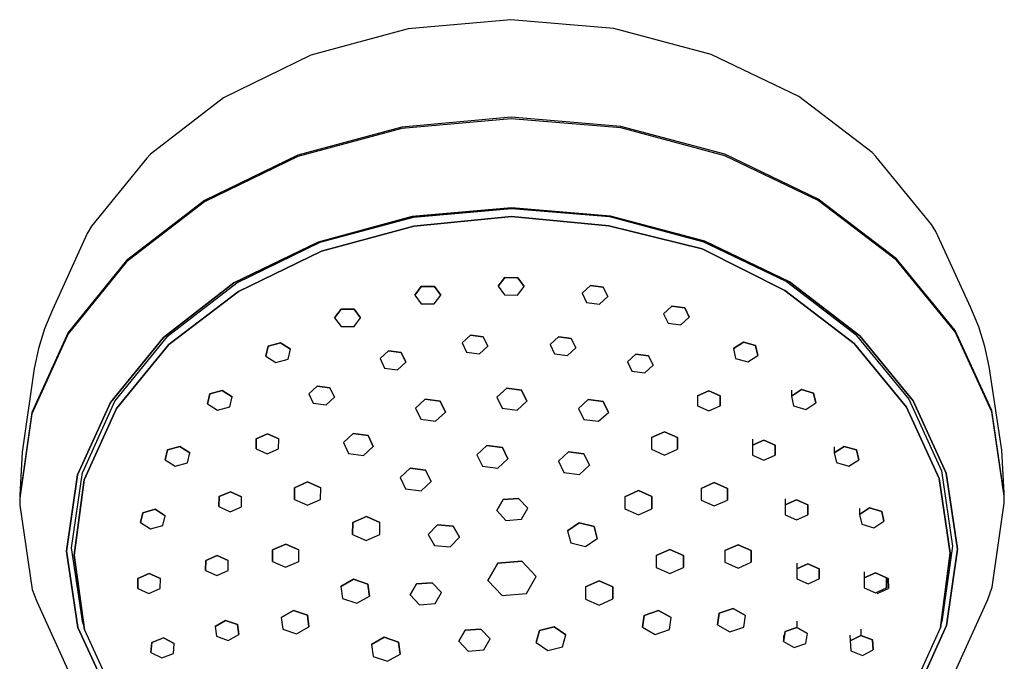
# Model space of a CAD drawing. Extents: x -50 to 50, y -213 to 213.
# Drawn here: x -50 to 50, y 148 to 213 of the extents above; entities that cross this region are included whole.
import ezdxf

# ---------------------------------------------------------------- set-up
doc = ezdxf.new("R2010")
doc.units = 0
doc.layers.get('0').update_dxf_attribs({"linetype": 'CONTINUOUS'})

msp = doc.modelspace()

# ---------------------------------------------------------------- linework, layer by layer
at = {"linetype": 'CONTINUOUS'}
for p, q in [((-0.10403, 212.926735), (-10.53438, 212.001015)), ((10.33004, 212.046225), (-0.10403, 212.926735)), ((-10.53438, 212.001015), (-20.43793, 209.315545)), ((20.24471, 209.403665), (10.33004, 212.046225)), ((-20.43793, 209.315545), (-29.31806, 205.005035)), ((29.14276, 205.131605), (20.24471, 209.403665)), ((36.57804, 199.444235), (29.14276, 205.131605)), ((-29.31806, 205.005035), (-36.72952, 199.285485)), ((-0.08103, 203.018575), (-11.20931, 202.030945)), ((-0.08071, 202.877905), (-11.20899, 201.890315)), ((11.05123, 202.079165), (-0.08103, 203.018575)), ((11.05155, 201.938535), (-0.08071, 202.877905)), ((-11.20931, 202.030945), (-21.77553, 199.165785)), ((-11.20899, 201.890315), (-21.77521, 199.025155)), ((21.62932, 199.259775), (11.05123, 202.079165)), ((21.62964, 199.119145), (11.05155, 201.938535)), ((-36.72952, 199.285485), (-37.10734, 198.871555)), ((-21.77553, 199.165785), (-31.24988, 194.566825)), ((31.1228, 194.701845), (21.62932, 199.259775)), ((31.12312, 194.561235), (21.62964, 199.119145)), ((36.95783, 199.031925), (36.57804, 199.444235)), ((-37.10734, 198.871555), (-42.73603, 191.959175)), ((-21.77521, 199.025155), (-31.24956, 194.426195)), ((42.61536, 192.143975), (36.95783, 199.031925)), ((-31.24988, 194.566825), (-39.15727, 188.464605)), ((-31.24956, 194.426195), (-39.15694, 188.323935)), ((39.05559, 188.633935), (31.1228, 194.701845)), ((39.05592, 188.493275), (31.12312, 194.561235)), ((-10.13188, 192.946605), (-0.06082, 193.840385)), ((-0.06082, 193.840375), (-10.13188, 192.946585)), ((-10.01885, 192.888925), (-0.06074, 193.772715)), ((-0.06082, 193.840385), (10.01383, 192.990205)), ((10.01383, 192.990185), (-0.06082, 193.840375)), ((-0.06074, 193.772715), (9.90093, 192.932075)), ((-19.69427, 190.353665), (-10.13188, 192.946605)), ((-10.13188, 192.946585), (-19.69427, 190.353645)), ((-19.47401, 190.325055), (-10.01885, 192.888925)), ((-0.05885, 192.929875), (-9.96087, 191.966325)), ((-9.96087, 191.966305), (-0.05885, 192.929855)), ((9.84709, 192.009315), (-0.05885, 192.929875)), ((-0.05885, 192.929855), (9.84709, 192.009295)), ((9.90093, 192.932075), (19.3667, 190.409185)), ((10.01383, 192.990205), (19.58696, 190.438705)), ((19.58696, 190.438695), (10.01383, 192.990185)), ((43.05357, 191.419735), (42.61536, 192.143975)), ((-43.17088, 191.233085), (-46.69365, 183.454785)), ((-42.73603, 191.959175), (-43.17088, 191.233085)), ((-9.96087, 191.966325), (-19.36298, 189.416925)), ((-19.36298, 189.416905), (-9.96087, 191.966305)), ((19.31517, 189.661695), (9.84709, 192.009315)), ((9.84709, 192.009295), (19.31517, 189.661675)), ((46.60881, 183.656805), (43.05357, 191.419735)), ((-28.26852, 186.191555), (-19.69427, 190.353665)), ((-19.69427, 190.353645), (-28.26852, 186.191545)), ((-27.9521, 186.209675), (-19.47401, 190.325055)), ((27.8619, 186.330545), (19.3667, 190.409185)), ((19.58696, 190.438705), (28.17852, 186.313805)), ((28.17852, 186.313785), (19.58696, 190.438695)), ((-19.36298, 189.416925), (-27.79235, 185.323335)), ((-27.79235, 185.323315), (-19.36298, 189.416905)), ((27.70611, 185.443515), (19.31517, 189.661695)), ((19.31517, 189.661675), (27.70611, 185.443495)), ((-39.15727, 188.464605), (-45.10117, 181.165125)), ((-39.15694, 188.323935), (-45.10085, 181.024455)), ((45.02995, 181.360265), (39.05559, 188.633935)), ((45.03027, 181.219635), (39.05592, 188.493275)), ((-35.42467, 180.669095), (-28.26852, 186.191555)), ((-28.26852, 186.191545), (-35.42467, 180.669075)), ((-35.028, 180.749115), (-27.9521, 186.209675)), ((-1.40521, 185.854165), (-0.74026, 186.733095)), ((-0.74026, 186.733095), (-1.40521, 185.854165)), ((-0.74026, 186.733095), (0.5822, 186.730995)), ((0.5822, 186.730995), (-0.74026, 186.733095)), ((0.5822, 186.730995), (1.23972, 185.850015)), ((1.23972, 185.850015), (0.5822, 186.730995)), ((34.96055, 180.900655), (27.8619, 186.330545)), ((28.17852, 186.313805), (35.35767, 180.822335)), ((35.35767, 180.822315), (28.17852, 186.313785)), ((-27.79235, 185.323335), (-34.88, 179.952255)), ((-34.88, 179.952245), (-27.79235, 185.323315)), ((-9.87749, 184.968495), (-9.21254, 185.847415)), ((-9.21254, 185.847415), (-9.87749, 184.968495)), ((-9.21254, 185.847415), (-7.89007, 185.845355)), ((-7.89007, 185.845355), (-9.21254, 185.847415)), ((-7.89007, 185.845355), (-7.23255, 184.964335)), ((-7.23255, 184.964335), (-7.89007, 185.845355)), ((-1.40521, 185.854165), (-0.74769, 184.973125)), ((0.57476, 184.971025), (1.23972, 185.850015)), ((7.12107, 185.170465), (7.96746, 185.951995)), ((7.96746, 185.951995), (7.12107, 185.170465)), ((7.12107, 185.170465), (7.57789, 184.217325)), ((7.96746, 185.951995), (9.27067, 185.780375)), ((9.27067, 185.780375), (7.96746, 185.951995)), ((9.27067, 185.780375), (9.72748, 184.827255)), ((9.72748, 184.827255), (9.27067, 185.780375)), ((34.76509, 180.044465), (27.70611, 185.443515)), ((27.70611, 185.443495), (34.76509, 180.044445)), ((-9.87749, 184.968495), (-9.21997, 184.087505)), ((-9.21997, 184.087505), (-7.89751, 184.085405)), ((-7.89751, 184.085405), (-7.23255, 184.964335)), ((-0.74769, 184.973125), (0.57476, 184.971025)), ((7.57789, 184.217325), (8.88108, 184.045695)), ((8.88108, 184.045695), (9.72748, 184.827255)), ((-46.69365, 183.454785), (-47.50248, 181.523745)), ((-18.02268, 182.654415), (-17.35773, 183.533345)), ((-17.35773, 183.533345), (-18.02268, 182.654415)), ((-17.35773, 183.533345), (-16.03526, 183.531285)), ((-16.03526, 183.531285), (-17.35773, 183.533345)), ((-16.03526, 183.531285), (-15.37775, 182.650265)), ((-15.37775, 182.650265), (-16.03526, 183.531285)), ((15.40816, 183.073905), (16.25455, 183.855405)), ((16.25455, 183.855405), (15.40816, 183.073905)), ((15.40816, 183.073905), (15.86498, 182.120725)), ((16.25455, 183.855405), (17.55776, 183.683775)), ((17.55776, 183.683775), (16.25455, 183.855405)), ((17.55776, 183.683775), (18.01457, 182.730655)), ((18.01457, 182.730655), (17.55776, 183.683775)), ((47.42647, 181.729295), (46.60881, 183.656805)), ((-18.02268, 182.654415), (-17.36516, 181.773435)), ((-16.04271, 181.771335), (-15.37775, 182.650265)), ((15.86498, 182.120725), (17.16817, 181.949135)), ((17.16817, 181.949135), (18.01457, 182.730655)), ((-45.10117, 181.165125), (-48.78356, 173.034395)), ((-47.50248, 181.523745), (-48.11387, 179.533675)), ((-17.36516, 181.773435), (-16.04271, 181.771335)), ((48.74627, 173.245585), (45.02995, 181.360265)), ((48.74659, 173.104915), (45.03027, 181.219635)), ((48.04695, 179.741875), (47.42647, 181.729295)), ((-45.10085, 181.024455), (-48.78324, 172.893765)), ((-40.80388, 174.063105), (-35.42467, 180.669095)), ((-35.42467, 180.669075), (-40.80388, 174.063085)), ((-35.028, 180.749115), (-40.34688, 174.217205)), ((-24.77442, 179.775255), (-23.53139, 180.123345)), ((-23.53139, 180.123345), (-24.77442, 179.775255)), ((-23.53139, 180.123345), (-22.51883, 179.470615)), ((-22.51883, 179.470615), (-23.53139, 180.123345)), ((-5.06419, 180.109025), (-4.2178, 180.890565)), ((-4.2178, 180.890565), (-5.06419, 180.109025)), ((-5.06419, 180.109025), (-4.60737, 179.155885)), ((-4.2178, 180.890565), (-2.91459, 180.718935)), ((-2.91459, 180.718935), (-4.2178, 180.890565)), ((-2.91459, 180.718935), (-2.45778, 179.765815)), ((-2.45778, 179.765815), (-2.91459, 180.718935)), ((3.87073, 179.959665), (4.71712, 180.741175)), ((4.71712, 180.741175), (3.87073, 179.959665)), ((4.71712, 180.741175), (6.02032, 180.569595)), ((6.02032, 180.569595), (4.71712, 180.741175)), ((6.02032, 180.569595), (6.47714, 179.616455)), ((6.47714, 179.616455), (6.02032, 180.569595)), ((22.49034, 179.531465), (23.50807, 180.181275)), ((23.50807, 180.181275), (22.49034, 179.531465)), ((23.50807, 180.181275), (24.74833, 179.829735)), ((24.74833, 179.829735), (23.50807, 180.181275)), ((34.96055, 180.900655), (40.30668, 174.391835)), ((35.35767, 180.822335), (40.76443, 174.239705)), ((40.76443, 174.239685), (35.35767, 180.822315)), ((-48.11387, 179.533675), (-48.54502, 177.508575)), ((-34.88, 179.952255), (-40.17606, 173.448715)), ((-40.17606, 173.448695), (-34.88, 179.952245)), ((-25.0049, 178.774525), (-24.77442, 179.775255)), ((-24.77442, 179.775255), (-25.0049, 178.774525)), ((-22.74929, 178.469925), (-22.51883, 179.470615)), ((-13.40105, 178.508545), (-12.55466, 179.290045)), ((-12.55466, 179.290045), (-13.40105, 178.508545)), ((-12.55466, 179.290045), (-11.25145, 179.118425)), ((-11.25145, 179.118425), (-12.55466, 179.290045)), ((-11.25145, 179.118425), (-10.79464, 178.165305)), ((-10.79464, 178.165305), (-11.25145, 179.118425)), ((-4.60737, 179.155885), (-3.30418, 178.984265)), ((-3.30418, 178.984265), (-2.45778, 179.765815)), ((3.87073, 179.959665), (4.32754, 179.006535)), ((5.63073, 178.834915), (6.47714, 179.616455)), ((22.49034, 179.531465), (22.71283, 178.530105)), ((24.74833, 179.829735), (24.97084, 178.828335)), ((24.97084, 178.828335), (24.74833, 179.829735)), ((40.08066, 173.572135), (34.76509, 180.044465)), ((34.76509, 180.044445), (40.08066, 173.572115)), ((48.48734, 177.718675), (48.04695, 179.741875)), ((-25.0049, 178.774525), (-23.99233, 178.121835)), ((-23.99233, 178.121835), (-22.74929, 178.469925)), ((-13.40105, 178.508545), (-12.94423, 177.555385)), ((-11.64104, 177.383795), (-10.79464, 178.165305)), ((4.32754, 179.006535), (5.63073, 178.834915)), ((11.72211, 178.187805), (12.5685, 178.969305)), ((12.5685, 178.969305), (11.72211, 178.187805)), ((11.72211, 178.187805), (12.17893, 177.234675)), ((12.5685, 178.969305), (13.87171, 178.797725)), ((13.87171, 178.797725), (12.5685, 178.969305)), ((13.87171, 178.797725), (14.32852, 177.844605)), ((14.32852, 177.844605), (13.87171, 178.797725)), ((22.71283, 178.530105), (23.9531, 178.178525)), ((23.9531, 178.178525), (24.97084, 178.828335)), ((-48.54502, 177.508575), (-49.77494, 168.998035)), ((-12.94423, 177.555385), (-11.64104, 177.383795)), ((12.17893, 177.234675), (13.48212, 177.063055)), ((13.48212, 177.063055), (14.32852, 177.844605)), ((49.75279, 169.213565), (48.48734, 177.718675)), ((-30.69767, 174.926635), (-29.45465, 175.274685)), ((-29.45465, 175.274685), (-30.69767, 174.926635)), ((-29.45465, 175.274685), (-28.44209, 174.622005)), ((-28.44209, 174.622005), (-29.45465, 175.274685)), ((-20.64337, 174.938115), (-19.79698, 175.719625)), ((-19.79698, 175.719625), (-20.64337, 174.938115)), ((-19.79698, 175.719625), (-18.49378, 175.548035)), ((-18.49378, 175.548035), (-19.79698, 175.719625)), ((-18.49378, 175.548035), (-18.03696, 174.594875)), ((-18.03696, 174.594875), (-18.49378, 175.548035)), ((-1.52771, 174.602435), (-0.5411, 175.513445)), ((-0.5411, 175.513445), (-1.52771, 174.602435)), ((-0.5411, 175.513445), (0.97801, 175.313425)), ((0.97801, 175.313425), (-0.5411, 175.513445)), ((0.97801, 175.313425), (1.51051, 174.202385)), ((1.51051, 174.202385), (0.97801, 175.313425)), ((18.85551, 174.732525), (19.99991, 175.242875)), ((19.99991, 175.242875), (18.85551, 174.732525)), ((19.99991, 175.242875), (21.14616, 174.737155)), ((21.14616, 174.737155), (19.99991, 175.242875)), ((28.38858, 174.712695), (29.40633, 175.362545)), ((29.40633, 175.362545), (28.38858, 174.712695)), ((28.390019, 175.321344), (28.38858, 174.712695)), ((29.40633, 175.362545), (30.64657, 175.010995)), ((30.64657, 175.010995), (29.40633, 175.362545)), ((-40.34688, 174.217205), (-43.64206, 166.941485)), ((-30.92816, 173.925905), (-30.69767, 174.926635)), ((-30.69767, 174.926635), (-30.92816, 173.925905)), ((-28.67254, 173.621265), (-28.44209, 174.622005)), ((-20.64337, 174.938115), (-20.18655, 173.984985)), ((-18.88336, 173.813365), (-18.03696, 174.594875)), ((-9.80766, 173.483055), (-8.82104, 174.394075)), ((-8.82104, 174.394075), (-9.80766, 173.483055)), ((-8.82104, 174.394075), (-7.30193, 174.194055)), ((-7.30193, 174.194055), (-8.82104, 174.394075)), ((-7.30193, 174.194055), (-6.76943, 173.082975)), ((-6.76943, 173.082975), (-7.30193, 174.194055)), ((-1.52771, 174.602435), (-0.99521, 173.491395)), ((0.52388, 173.291365), (1.51051, 174.202385)), ((6.75338, 173.456905), (7.73999, 174.367925)), ((7.73999, 174.367925), (6.75338, 173.456905)), ((7.73999, 174.367925), (9.25911, 174.167865)), ((9.25911, 174.167865), (7.73999, 174.367925)), ((9.25911, 174.167865), (9.7916, 173.056825)), ((9.7916, 173.056825), (9.25911, 174.167865)), ((18.85551, 174.732525), (18.85734, 173.716465)), ((21.14616, 174.737155), (21.14802, 173.721075)), ((21.14802, 173.721075), (21.14616, 174.737155)), ((28.38858, 174.712695), (28.61108, 173.711335)), ((30.64657, 175.010995), (30.86909, 174.009605)), ((30.86909, 174.009605), (30.64657, 175.010995)), ((40.30668, 174.391835), (43.63222, 167.130445)), ((40.76443, 174.239705), (44.12769, 166.895965)), ((44.12769, 166.895955), (40.76443, 174.239685)), ((-44.13643, 166.704825), (-40.80388, 174.063105)), ((-40.80388, 174.063085), (-44.13643, 166.704815)), ((-40.17606, 173.448715), (-43.45703, 166.204315)), ((-43.45703, 166.204315), (-40.17606, 173.448695)), ((-30.92816, 173.925905), (-29.91559, 173.273225)), ((-29.91559, 173.273225), (-28.67254, 173.621265)), ((-20.18655, 173.984985), (-18.88336, 173.813365)), ((-9.80766, 173.483055), (-9.27516, 172.372015)), ((-7.75606, 172.171955), (-6.76943, 173.082975)), ((-0.99521, 173.491395), (0.52388, 173.291365)), ((6.75338, 173.456905), (7.28588, 172.345865)), ((18.85734, 173.716465), (20.00361, 173.210725)), ((20.00361, 173.210725), (21.14802, 173.721075)), ((28.61108, 173.711335), (29.85134, 173.359785)), ((29.85134, 173.359785), (30.86909, 174.009605)), ((43.38748, 166.351685), (40.08066, 173.572135)), ((40.08066, 173.572115), (43.38748, 166.351675)), ((50.01821, 164.696825), (48.74627, 173.245585)), ((50.01853, 164.556185), (48.74659, 173.104915)), ((-48.78356, 173.034395), (-50.01979, 164.480225)), ((-48.78324, 172.893765), (-50.01947, 164.339585)), ((-9.27516, 172.372015), (-7.75606, 172.171955)), ((7.28588, 172.345865), (8.80497, 172.145805)), ((8.80497, 172.145805), (9.7916, 173.056825)), ((14.15752, 170.487805), (15.49152, 171.082695)), ((15.49152, 171.082695), (14.15752, 170.487805)), ((15.49152, 171.082695), (16.82767, 170.493185)), ((16.82767, 170.493185), (15.49152, 171.082695)), ((-26.00434, 169.352185), (-25.9944, 170.368265)), ((-25.9944, 170.368265), (-26.00434, 169.352185)), ((-25.9944, 170.368265), (-24.84415, 170.870725)), ((-24.84415, 170.870725), (-25.9944, 170.368265)), ((-24.84415, 170.870725), (-23.7038, 170.357135)), ((-23.7038, 170.357135), (-24.84415, 170.870725)), ((-23.71373, 169.341095), (-23.7038, 170.357135)), ((-17.13545, 169.999845), (-16.14884, 170.910815)), ((-16.14884, 170.910815), (-17.13545, 169.999845)), ((-16.14884, 170.910815), (-14.62973, 170.710795)), ((-14.62973, 170.710795), (-16.14884, 170.910815)), ((-14.62973, 170.710795), (-14.09723, 169.599765)), ((-14.09723, 169.599765), (-14.62973, 170.710795)), ((14.15752, 170.487805), (14.15966, 169.303395)), ((16.82767, 170.493185), (16.82984, 169.308785)), ((16.82984, 169.308785), (16.82767, 170.493185)), ((24.434916, 170.334791), (24.43452, 169.713575)), ((24.43452, 169.713575), (25.57893, 170.223895)), ((25.57893, 170.223895), (24.43452, 169.713575)), ((25.57893, 170.223895), (26.72517, 169.718205)), ((26.72517, 169.718205), (25.57893, 170.223895)), ((-35.22915, 168.236485), (-34.99867, 169.237245)), ((-34.99867, 169.237245), (-35.22915, 168.236485)), ((-34.99867, 169.237245), (-33.75564, 169.585285)), ((-33.75564, 169.585285), (-34.99867, 169.237245)), ((-33.75564, 169.585285), (-32.74308, 168.932585)), ((-32.74308, 168.932585), (-33.75564, 169.585285)), ((-26.00434, 169.352185), (-24.864, 168.838605)), ((-24.864, 168.838605), (-23.71373, 169.341095)), ((-17.13545, 169.999845), (-16.60296, 168.888785)), ((-15.08386, 168.688765), (-14.09723, 169.599765)), ((-3.56136, 168.740275), (-2.54275, 169.680835)), ((-2.54275, 169.680835), (-3.56136, 168.740275)), ((-2.54275, 169.680835), (-0.97436, 169.474325)), ((-0.97436, 169.474325), (-2.54275, 169.680835)), ((-0.97436, 169.474325), (-0.4246, 168.327225)), ((-0.4246, 168.327225), (-0.97436, 169.474325)), ((14.15966, 169.303395), (15.49583, 168.713885)), ((15.49583, 168.713885), (16.82984, 169.308785)), ((24.43452, 169.713575), (24.43636, 168.697515)), ((26.72517, 169.718205), (26.72704, 168.702135)), ((26.72704, 168.702135), (26.72517, 169.718205)), ((32.74498, 168.950695), (33.76272, 169.600505)), ((33.76272, 169.600505), (32.74498, 168.950695)), ((32.746393, 169.549222), (32.74498, 168.950695)), ((33.76272, 169.600505), (35.00297, 169.248915)), ((35.00297, 169.248915), (33.76272, 169.600505)), ((35.00297, 169.248915), (35.22548, 168.247555)), ((35.22548, 168.247555), (35.00297, 169.248915)), ((50.01785, 164.853435), (49.75279, 169.213565)), ((-49.77494, 168.998035), (-50.02015, 164.636845)), ((-35.22915, 168.236485), (-34.21659, 167.583805)), ((-32.97353, 167.931855), (-32.74308, 168.932585)), ((-16.60296, 168.888785), (-15.08386, 168.688765)), ((-3.56136, 168.740275), (-3.01159, 167.593225)), ((-1.44323, 167.386675), (-0.4246, 168.327225)), ((4.72426, 168.109185), (5.74287, 169.049755)), ((5.74287, 169.049755), (4.72426, 168.109185)), ((4.72426, 168.109185), (5.27403, 166.962095)), ((5.74287, 169.049755), (7.31126, 168.843215)), ((7.31126, 168.843215), (5.74287, 169.049755)), ((7.31126, 168.843215), (7.86102, 167.696125)), ((7.86102, 167.696125), (7.31126, 168.843215)), ((24.43636, 168.697515), (25.58262, 168.191775)), ((25.58262, 168.191775), (26.72704, 168.702135)), ((32.74498, 168.950695), (32.96748, 167.949335)), ((34.20774, 167.597775), (35.22548, 168.247555)), ((-34.21659, 167.583805), (-32.97353, 167.931855)), ((-11.36322, 166.452265), (-10.34461, 167.392805)), ((-10.34461, 167.392805), (-11.36322, 166.452265)), ((-10.34461, 167.392805), (-8.77623, 167.186315)), ((-8.77623, 167.186315), (-10.34461, 167.392805)), ((-8.77623, 167.186315), (-8.22646, 166.039215)), ((-8.22646, 166.039215), (-8.77623, 167.186315)), ((-3.01159, 167.593225), (-1.44323, 167.386675)), ((6.84239, 166.755565), (7.86102, 167.696125)), ((32.96748, 167.949335), (34.20774, 167.597775)), ((43.63222, 167.130445), (44.77041, 159.480635)), ((-45.25521, 158.963325), (-44.13643, 166.704825)), ((-44.13643, 166.704815), (-45.255209, 158.96332)), ((-44.7483, 159.286805), (-43.64206, 166.941485)), ((-44.49373, 158.552295), (-43.45703, 166.204315)), ((-43.45703, 166.204315), (-44.49373, 158.552305)), ((-11.36322, 166.452265), (-10.81345, 165.305175)), ((5.27403, 166.962095), (6.84239, 166.755565)), ((44.51923, 158.745025), (43.38748, 166.351685)), ((43.38748, 166.351675), (44.519229, 158.74502)), ((44.12769, 166.895965), (45.27879, 159.159355)), ((45.27879, 159.159345), (44.12769, 166.895955)), ((-22.11424, 164.219275), (-22.10265, 165.403665)), ((-22.10265, 165.403665), (-22.11424, 164.219275)), ((-22.10265, 165.403665), (-20.76183, 165.989375)), ((-20.76183, 165.989375), (-22.10265, 165.403665)), ((-20.76183, 165.989375), (-19.43257, 165.390735)), ((-19.43257, 165.390735), (-20.76183, 165.989375)), ((-19.44414, 164.206315), (-19.43257, 165.390735)), ((-10.81345, 165.305175), (-9.24509, 165.098665)), ((-9.24509, 165.098665), (-8.22646, 166.039215)), ((11.46193, 164.494315), (12.8392, 165.108525)), ((12.8392, 165.108525), (11.46193, 164.494315)), ((12.8392, 165.108525), (14.21869, 164.499895)), ((14.21869, 164.499895), (12.8392, 165.108525)), ((19.21479, 165.322605), (20.54879, 165.917505)), ((20.54879, 165.917505), (19.21479, 165.322605)), ((19.21479, 165.322605), (19.21694, 164.138215)), ((20.54879, 165.917505), (21.88495, 165.328005)), ((21.88495, 165.328005), (20.54879, 165.917505)), ((21.88495, 165.328005), (21.88711, 164.143585)), ((21.88711, 164.143585), (21.88495, 165.328005)), ((-50.02015, 164.636845), (-50.01979, 164.480225)), ((-50.01979, 164.480225), (-50.009317, 164.409837)), ((-50.01947, 164.339585), (-50.01929, 164.259665)), ((-50.01929, 164.259665), (-50.01785, 163.627735)), ((-29.77298, 163.480815), (-29.76304, 164.496865)), ((-29.76304, 164.496865), (-29.77298, 163.480815)), ((-29.76304, 164.496865), (-28.61279, 164.999325)), ((-28.61279, 164.999325), (-29.76304, 164.496865)), ((-28.61279, 164.999325), (-27.47246, 164.485755)), ((-27.47246, 164.485755), (-28.61279, 164.999325)), ((-27.48237, 163.469725), (-27.47246, 164.485755)), ((-22.11424, 164.219275), (-20.78498, 163.620615)), ((-20.78498, 163.620615), (-19.44414, 164.206315)), ((-1.55647, 163.077915), (-0.90923, 164.195705)), ((-0.90923, 164.195705), (-1.55647, 163.077915)), ((-0.90923, 164.195705), (0.67365, 164.325135)), ((0.67365, 164.325135), (-0.90923, 164.195705)), ((0.67365, 164.325135), (1.60925, 163.336805)), ((1.60925, 163.336805), (0.67365, 164.325135)), ((11.46193, 164.494315), (11.46414, 163.271515)), ((14.21869, 164.499895), (14.22092, 163.277075)), ((14.22092, 163.277075), (14.21869, 164.499895)), ((19.21694, 164.138215), (20.55311, 163.548695)), ((20.55311, 163.548695), (21.88711, 164.143585)), ((27.753888, 164.264285), (27.7535, 163.652915)), ((27.7535, 163.652915), (28.8979, 164.163265)), ((28.8979, 164.163265), (27.7535, 163.652915)), ((28.8979, 164.163265), (30.04415, 163.657545)), ((30.04415, 163.657545), (28.8979, 164.163265)), ((50.008057, 164.626572), (50.01821, 164.696825)), ((50.01821, 164.696825), (50.01785, 164.853435)), ((50.01871, 164.476275), (50.01853, 164.556185)), ((50.02015, 163.844325), (50.01871, 164.476275)), ((-50.01785, 163.627735), (-48.74593, 155.078965)), ((-37.50021, 162.867875), (-36.25718, 163.215925)), ((-36.25718, 163.215925), (-37.50021, 162.867875)), ((-36.25718, 163.215925), (-35.24461, 162.563235)), ((-35.24461, 162.563235), (-36.25718, 163.215925)), ((-29.77298, 163.480815), (-28.63264, 162.967245)), ((-28.63264, 162.967245), (-27.48237, 163.469725)), ((-1.55647, 163.077915), (-0.62084, 162.089585)), ((0.96201, 162.219015), (1.60925, 163.336805)), ((11.46414, 163.271515), (12.84365, 162.662875)), ((12.84365, 162.662875), (14.22092, 163.277075)), ((27.7535, 163.652915), (27.75534, 162.636825)), ((30.04415, 163.657545), (30.04601, 162.641485)), ((30.04601, 162.641485), (30.04415, 163.657545)), ((35.3151, 162.697945), (36.33285, 163.347755)), ((36.33285, 163.347755), (35.3151, 162.697945)), ((35.316494, 163.28746), (35.3151, 162.697945)), ((36.33285, 163.347755), (37.5731, 162.996215)), ((37.5731, 162.996215), (36.33285, 163.347755)), ((48.78391, 155.290075), (50.02015, 163.844325)), ((-37.73069, 161.867125), (-37.50021, 162.867875)), ((-37.50021, 162.867875), (-37.73069, 161.867125)), ((-35.47507, 161.562505), (-35.24461, 162.563235)), ((-16.17719, 161.876535), (-14.79288, 162.481245)), ((-14.79288, 162.481245), (-16.17719, 161.876535)), ((-14.79288, 162.481245), (-13.42052, 161.863135)), ((-13.42052, 161.863135), (-14.79288, 162.481245)), ((-0.62084, 162.089585), (0.96201, 162.219015)), ((27.75534, 162.636825), (28.9016, 162.131115)), ((28.9016, 162.131115), (30.04601, 162.641485)), ((35.3151, 162.697945), (35.53761, 161.696585)), ((37.5731, 162.996215), (37.79562, 161.994825)), ((37.79562, 161.994825), (37.5731, 162.996215)), ((-37.73069, 161.867125), (-36.71812, 161.214435)), ((-36.71812, 161.214435), (-35.47507, 161.562505)), ((-16.18916, 160.653715), (-16.17719, 161.876535)), ((-16.17719, 161.876535), (-16.18916, 160.653715)), ((-13.43245, 160.640375), (-13.42052, 161.863135)), ((-8.51048, 160.655435), (-7.5715, 161.643625)), ((-7.5715, 161.643625), (-8.51048, 160.655435)), ((-7.5715, 161.643625), (-5.98906, 161.513995)), ((-5.98906, 161.513995), (-7.5715, 161.643625)), ((-5.98906, 161.513995), (-5.34559, 160.396145)), ((-5.34559, 160.396145), (-5.98906, 161.513995)), ((5.64081, 161.016905), (6.82817, 161.832305)), ((6.82817, 161.832305), (5.64081, 161.016905)), ((6.82817, 161.832305), (8.3397, 161.450815)), ((8.3397, 161.450815), (6.82817, 161.832305)), ((8.3397, 161.450815), (8.66386, 160.253875)), ((8.66386, 160.253875), (8.3397, 161.450815)), ((35.53761, 161.696585), (36.77787, 161.345025)), ((36.77787, 161.345025), (37.79562, 161.994825)), ((-16.18916, 160.653715), (-14.81678, 160.035645)), ((-14.81678, 160.035645), (-13.43245, 160.640375)), ((-8.51048, 160.655435), (-7.86702, 159.537575)), ((-6.28457, 159.407945), (-5.34559, 160.396145)), ((5.64081, 161.016905), (5.96497, 159.819985)), ((7.47648, 159.438455), (8.66386, 160.253875)), ((-43.61012, 151.636975), (-44.7483, 159.286805)), ((-24.33138, 157.918965), (-24.3198, 159.103335)), ((-24.3198, 159.103335), (-24.33138, 157.918965)), ((-24.3198, 159.103335), (-22.97897, 159.689065)), ((-22.97897, 159.689065), (-24.3198, 159.103335)), ((-22.97897, 159.689065), (-21.64972, 159.090395)), ((-21.64972, 159.090395), (-22.97897, 159.689065)), ((-21.66128, 157.906025), (-21.64972, 159.090395)), ((-7.86702, 159.537575), (-6.28457, 159.407945)), ((5.96497, 159.819985), (7.47648, 159.438455)), ((14.65668, 158.509245), (16.03394, 159.123445)), ((16.03394, 159.123445), (14.65668, 158.509245)), ((14.65668, 158.509245), (16.03394, 159.123445)), ((16.03394, 159.123445), (14.65668, 158.509245)), ((16.03394, 159.123445), (17.41343, 158.514815)), ((17.41343, 158.514815), (16.03394, 159.123445)), ((16.03394, 159.123445), (17.41343, 158.514815)), ((17.41343, 158.514815), (16.03394, 159.123445)), ((21.63239, 159.025775), (22.96639, 159.620645)), ((22.96639, 159.620645), (21.63239, 159.025775)), ((21.63239, 159.025775), (22.96639, 159.620645)), ((22.96639, 159.620645), (21.63239, 159.025775)), ((22.96639, 159.620645), (24.30254, 159.031155)), ((24.30254, 159.031155), (22.96639, 159.620645)), ((22.96639, 159.620645), (24.30254, 159.031155)), ((24.30254, 159.031155), (22.96639, 159.620645)), ((44.77041, 159.480635), (43.66417, 151.825885)), ((45.27879, 159.159355), (44.16001, 151.417795)), ((44.16001, 151.417795), (45.27879, 159.159345)), ((-45.25521, 158.963315), (-44.10412, 151.226755)), ((-44.10412, 151.226755), (-45.255209, 158.96332)), ((-44.49373, 158.552305), (-43.42452, 150.965255)), ((-43.42452, 150.965245), (-44.49373, 158.552295)), ((-31.12275, 158.016265), (-29.9725, 158.518725)), ((-29.9725, 158.518725), (-31.12275, 158.016265)), ((-29.9725, 158.518725), (-28.83217, 158.005175)), ((-28.83217, 158.005175), (-29.9725, 158.518725)), ((14.65668, 158.509245), (14.65889, 157.286445)), ((14.65668, 158.509245), (14.65889, 157.286445)), ((17.41343, 158.514815), (17.41567, 157.291995)), ((17.41567, 157.291995), (17.41343, 158.514815)), ((17.41343, 158.514815), (17.41567, 157.291995)), ((17.41567, 157.291995), (17.41343, 158.514815)), ((21.63239, 159.025775), (21.63453, 157.841375)), ((21.63239, 159.025775), (21.63453, 157.841375)), ((24.30254, 159.031155), (24.30471, 157.846745)), ((24.30471, 157.846745), (24.30254, 159.031155)), ((24.30254, 159.031155), (24.30471, 157.846745)), ((24.30471, 157.846745), (24.30254, 159.031155)), ((43.5455, 151.182505), (44.519229, 158.74502)), ((44.51923, 158.745015), (43.5455, 151.182495)), ((-31.13269, 157.000215), (-31.12275, 158.016265)), ((-31.12275, 158.016265), (-31.13269, 157.000215)), ((-28.84208, 156.989125), (-28.83217, 158.005175)), ((-24.33138, 157.918965), (-23.00212, 157.320305)), ((-23.00212, 157.320305), (-21.66128, 157.906025)), ((-2.45204, 155.991695), (-1.44579, 157.729475)), ((-1.44579, 157.729475), (-2.45204, 155.991695)), ((-1.44579, 157.729475), (1.01506, 157.930695)), ((1.01506, 157.930695), (-1.44579, 157.729475)), ((1.01506, 157.930695), (2.46961, 156.394165)), ((2.46961, 156.394165), (1.01506, 157.930695)), ((14.65889, 157.286445), (16.03839, 156.677795)), ((14.65889, 157.286445), (16.0384, 156.677795)), ((16.03839, 156.677795), (17.41567, 157.291995)), ((16.0384, 156.677795), (17.41567, 157.291995)), ((21.63453, 157.841375), (22.9707, 157.251845)), ((21.63453, 157.841375), (22.9707, 157.251845)), ((22.9707, 157.251845), (24.30471, 157.846745)), ((22.9707, 157.251845), (24.30471, 157.846745)), ((28.927561, 157.749444), (28.92718, 157.151825)), ((28.927561, 157.749444), (28.92718, 157.151825)), ((28.92718, 157.151825), (30.07158, 157.662195)), ((30.07158, 157.662195), (28.92718, 157.151825)), ((28.92718, 157.151825), (30.07158, 157.662195)), ((30.07158, 157.662195), (28.92718, 157.151825)), ((28.92718, 157.151825), (28.92902, 156.135765)), ((28.92718, 157.151825), (28.92902, 156.135765)), ((30.07158, 157.662195), (31.21783, 157.156445)), ((31.21783, 157.156445), (30.07158, 157.662195)), ((30.07158, 157.662195), (31.21783, 157.156465)), ((31.21783, 157.156465), (30.07158, 157.662195)), ((31.21783, 157.156465), (31.2197, 156.140395)), ((31.2197, 156.140395), (31.21783, 157.156465)), ((31.21783, 157.156445), (31.2197, 156.140395)), ((31.2197, 156.140395), (31.21783, 157.156445)), ((-38.02629, 155.169665), (-38.01635, 156.185735)), ((-38.01635, 156.185735), (-38.02629, 155.169665)), ((-38.01635, 156.185735), (-36.8661, 156.688205)), ((-36.8661, 156.688205), (-38.01635, 156.185735)), ((-36.8661, 156.688205), (-35.72576, 156.174605)), ((-35.72576, 156.174605), (-36.8661, 156.688205)), ((-35.73569, 155.158585), (-35.72576, 156.174605)), ((-31.13269, 157.000215), (-29.99235, 156.486645)), ((-29.99235, 156.486645), (-28.84208, 156.989125)), ((-17.40274, 155.385785), (-16.11521, 156.105875)), ((-16.11521, 156.105875), (-17.40274, 155.385785)), ((-16.11521, 156.105875), (-14.66117, 155.610035)), ((-14.66117, 155.610035), (-16.11521, 156.105875)), ((1.46337, 154.656375), (2.46961, 156.394165)), ((28.92902, 156.135765), (30.07528, 155.630045)), ((28.92902, 156.135765), (30.07528, 155.630045)), ((30.07528, 155.630045), (31.2197, 156.140395)), ((30.07528, 155.630045), (31.2197, 156.140395)), ((35.772264, 156.849534), (35.77189, 156.260175)), ((35.77189, 156.260175), (36.91629, 156.770535)), ((36.91629, 156.770535), (35.77189, 156.260175)), ((35.77189, 156.260175), (35.77373, 155.244125)), ((36.91629, 156.770535), (38.06254, 156.264815)), ((38.06254, 156.264815), (36.91629, 156.770535)), ((38.06254, 156.264815), (38.0644, 155.248735)), ((38.0644, 155.248735), (38.06254, 156.264815)), ((38.062568, 156.263073), (38.23673, 156.186235)), ((38.23673, 156.186235), (38.062568, 156.263073)), ((38.23673, 156.186235), (38.23859, 155.170165)), ((38.23859, 155.170165), (38.23673, 156.186235)), ((-48.74593, 155.078965), (-48.28818, 153.844805)), ((-38.02629, 155.169665), (-36.88596, 154.656095)), ((-36.88596, 154.656095), (-35.73569, 155.158585)), ((-17.40274, 155.385785), (-17.23622, 154.169815)), ((-14.66117, 155.610035), (-14.49463, 154.394035)), ((-14.49463, 154.394035), (-14.66117, 155.610035)), ((-10.3368, 154.515955), (-9.68956, 155.633715)), ((-9.68956, 155.633715), (-10.3368, 154.515955)), ((-9.68956, 155.633715), (-8.10669, 155.763165)), ((-8.10669, 155.763165), (-9.68956, 155.633715)), ((-8.10669, 155.763165), (-7.17108, 154.774815)), ((-7.17108, 154.774815), (-8.10669, 155.763165)), ((-2.45204, 155.991695), (-0.99744, 154.455155)), ((7.47937, 155.325445), (8.85664, 155.939655)), ((8.85664, 155.939655), (7.47937, 155.325445)), ((7.47937, 155.325445), (7.48158, 154.102655)), ((8.85664, 155.939655), (10.23612, 155.331045)), ((10.23612, 155.331045), (8.85664, 155.939655)), ((10.23612, 155.331045), (10.23836, 154.108205)), ((10.23836, 154.108205), (10.23612, 155.331045)), ((35.77373, 155.244125), (36.91999, 154.738395)), ((36.91999, 154.738395), (38.0644, 155.248735)), ((37.09418, 154.659815), (38.23859, 155.170165)), ((48.33182, 154.053965), (48.78391, 155.290075)), ((-17.23622, 154.169815), (-15.78216, 153.673925)), ((-15.78216, 153.673925), (-14.49463, 154.394035)), ((-10.3368, 154.515955), (-9.40117, 153.527615)), ((-7.81832, 153.657045), (-7.17108, 154.774815)), ((-0.99744, 154.455155), (1.46337, 154.656375)), ((7.48158, 154.102655), (8.86109, 153.494025)), ((8.86109, 153.494025), (10.23836, 154.108205)), ((-48.28818, 153.844805), (-44.60655, 145.805845)), ((-9.40117, 153.527615), (-7.81832, 153.657045)), ((21.0601, 152.654005), (22.47227, 153.130305)), ((22.47227, 153.130305), (21.0601, 152.654005)), ((22.47227, 153.130305), (23.71379, 152.429285)), ((23.71379, 152.429285), (22.47227, 153.130305)), ((44.68378, 145.999095), (48.33182, 154.053965)), ((-23.44893, 152.232595), (-22.20185, 152.930075)), ((-22.20185, 152.930075), (-23.44893, 152.232595)), ((-23.44893, 152.232595), (-23.28763, 151.054845)), ((-22.20185, 152.930075), (-20.79348, 152.449815)), ((-20.79348, 152.449815), (-22.20185, 152.930075)), ((-20.79348, 152.449815), (-20.63218, 151.272025)), ((-20.63218, 151.272025), (-20.79348, 152.449815)), ((13.25668, 151.229575), (13.43288, 152.445065)), ((13.43288, 152.445065), (13.25668, 151.229575)), ((13.43288, 152.445065), (14.89085, 152.936835)), ((14.89085, 152.936835), (13.43288, 152.445065)), ((14.89085, 152.936835), (16.17264, 152.213075)), ((16.17264, 152.213075), (14.89085, 152.936835)), ((15.99644, 150.997585), (16.17264, 152.213075)), ((20.88943, 151.476695), (21.0601, 152.654005)), ((21.0601, 152.654005), (20.88943, 151.476695)), ((23.54313, 151.251995), (23.71379, 152.429285)), ((-44.10412, 151.226755), (-40.74089, 143.882985)), ((-40.74089, 143.882995), (-44.10412, 151.226755)), ((-43.61012, 151.636975), (-43.42452, 150.965245)), ((-30.17445, 151.324905), (-29.10462, 151.923245)), ((-29.10462, 151.923245), (-30.17445, 151.324905)), ((-30.17445, 151.324905), (-30.03608, 150.314515)), ((-29.10462, 151.923245), (-27.89642, 151.511235)), ((-27.89642, 151.511235), (-29.10462, 151.923245)), ((-27.89642, 151.511235), (-27.75804, 150.500855)), ((-27.75804, 150.500855), (-27.89642, 151.511235)), ((-21.87926, 150.574545), (-20.63218, 151.272025)), ((2.78041, 150.895865), (4.2942, 151.274825)), ((4.2942, 151.274825), (2.78041, 150.895865)), ((4.2942, 151.274825), (5.47672, 150.457425)), ((5.47672, 150.457425), (4.2942, 151.274825)), ((13.25668, 151.229575), (14.53847, 150.505835)), ((20.88943, 151.476695), (22.13095, 150.775685)), ((22.13095, 150.775685), (23.54313, 151.251995)), ((27.73966, 150.794625), (28.95112, 151.203235)), ((28.95112, 151.203235), (27.73966, 150.794625)), ((28.944246, 151.839224), (28.95112, 151.203235)), ((28.95112, 151.203235), (30.01619, 150.601855)), ((30.01619, 150.601855), (28.95112, 151.203235)), ((40.25923, 143.926675), (43.5455, 151.182505)), ((40.82745, 144.059555), (44.16001, 151.417795)), ((44.16001, 151.417795), (40.82745, 144.059565)), ((43.5455, 151.182495), (43.66417, 151.825885)), ((-43.42452, 150.965255), (-40.11255, 143.734705)), ((-36.59649, 149.692845), (-35.4119, 150.145765)), ((-35.4119, 150.145765), (-36.59649, 149.692845)), ((-35.4119, 150.145765), (-34.31037, 149.584545)), ((-34.31037, 149.584545), (-35.4119, 150.145765)), ((-30.03608, 150.314515), (-28.82787, 149.902495)), ((-28.82787, 149.902495), (-27.75804, 150.500855)), ((-23.28763, 151.054845), (-21.87926, 150.574545)), ((-14.2617, 149.492215), (-12.97417, 150.212325)), ((-12.97417, 150.212325), (-14.2617, 149.492215)), ((-12.97417, 150.212325), (-11.52013, 149.716475)), ((-11.52013, 149.716475), (-12.97417, 150.212325)), ((-5.39611, 149.810455), (-4.74887, 150.928245)), ((-4.74887, 150.928245), (-5.39611, 149.810455)), ((-4.74887, 150.928245), (-3.16599, 151.057675)), ((-3.16599, 151.057675), (-4.74887, 150.928245)), ((-3.16599, 151.057675), (-2.23039, 150.069345)), ((-2.23039, 150.069345), (-3.16599, 151.057675)), ((-2.87763, 148.951555), (-2.23039, 150.069345)), ((2.4491, 149.699475), (2.78041, 150.895865)), ((2.78041, 150.895865), (2.4491, 149.699475)), ((5.14542, 149.261065), (5.47672, 150.457425)), ((14.53847, 150.505835), (15.99644, 150.997585)), ((27.586668, 150.393643), (27.59325, 149.784645)), ((27.59325, 149.784645), (27.73966, 150.794625)), ((27.73966, 150.794625), (27.59325, 149.784645)), ((29.86978, 149.591875), (30.01619, 150.601855)), ((34.340564, 150.44129), (34.34618, 149.852915)), ((34.34618, 149.852915), (35.45216, 150.411025)), ((35.45216, 150.411025), (34.34618, 149.852915)), ((35.446229, 151.032163), (35.45216, 150.411025)), ((35.45216, 150.411025), (36.63313, 149.954765)), ((36.63313, 149.954765), (35.45216, 150.411025)), ((-36.67953, 148.678685), (-36.59649, 149.692845)), ((-36.59649, 149.692845), (-36.67953, 148.678685)), ((-34.39342, 148.570365), (-34.31037, 149.584545)), ((-14.2617, 149.492215), (-14.09517, 148.276255)), ((-11.52013, 149.716475), (-11.35359, 148.500495)), ((-11.35359, 148.500495), (-11.52013, 149.716475)), ((-5.39611, 149.810455), (-4.46048, 148.822135)), ((2.4491, 149.699475), (3.63161, 148.882105)), ((3.63161, 148.882105), (5.14542, 149.261065)), ((27.59325, 149.784645), (28.65831, 149.183265)), ((28.65831, 149.183265), (29.86978, 149.591875)), ((34.34618, 149.852915), (34.42116, 148.838535)), ((36.63313, 149.954765), (36.70811, 148.940375)), ((36.70811, 148.940375), (36.63313, 149.954765)), ((-36.67953, 148.678685), (-35.578, 148.117445)), ((-35.578, 148.117445), (-34.39342, 148.570365)), ((-14.09517, 148.276255), (-12.64112, 147.780385)), ((-12.64112, 147.780385), (-11.35359, 148.500495)), ((-4.46048, 148.822135), (-2.87763, 148.951555)), ((34.42116, 148.838535), (35.60212, 148.382245)), ((35.60212, 148.382245), (36.70811, 148.940375))]:
    msp.add_line(p, q, dxfattribs=at)

doc.saveas('drawing.dxf')
